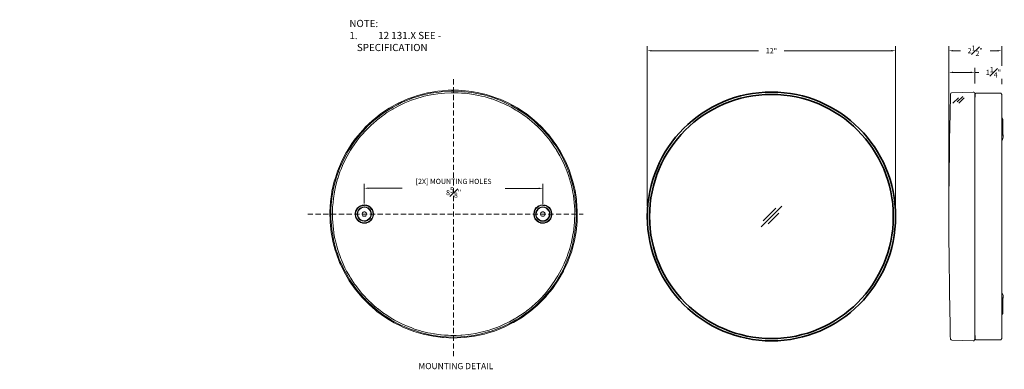
# Model space of a CAD drawing. Units: inches. Extents: x -9.3 to 38.3, y 14.6 to 31.5.
import ezdxf

# ---------------------------------------------------------------- set-up
doc = ezdxf.new("R2010")
doc.units = ezdxf.units.IN
doc.header["$MEASUREMENT"] = 0
doc.linetypes.add('HIDDEN', pattern=[0.375, 0.25, -0.125])
doc.layers.get('DEFPOINTS').update_dxf_attribs({"linetype": 'CONTINUOUS'})
doc.layers.add('DIM', color=7, linetype='CONTINUOUS', lineweight=20)
doc.layers.add('Part', color=7, linetype='CONTINUOUS', lineweight=35)
doc.layers.add('PDF_Solid Fills', color=7, linetype='CONTINUOUS')
doc.styles.add('ARCHITEK', font='ROMANS')
doc.styles.get("Standard").update_dxf_attribs({"font": 'simplex.shx', "height": 0.25})
doc.dimstyles.get("Standard").update_dxf_attribs({"dimscale": 4, "dimtxt": 0.25, "dimasz": 0.05, "dimexe": 0.055, "dimexo": 0.125, "dimgap": 0.09, "dimtad": 0, "dimtih": 1, "dimtoh": 1, "dimdec": 3, "dimzin": 0, "dimdsep": 46, "dimlunit": 5, "dimtxsty": 'STANDARD', "dimcen": 0, "dimclrd": 256, "dimclre": 256, "dimclrt": 256, "dimadec": 0, "dimazin": 0, "dimtfac": 1, "dimtdec": 3, "dimtofl": 0, "dimtmove": 0, "dimatfit": 3, "dimfxl": 1, "dimtfill": 1, "dimfrac": 1, "dimtolj": 1, "dimtzin": 0, "dimlwd": -1, "dimlwe": -1, "dimarcsym": 0})

# ---------------------------------------------------------------- blocks, each defined once
blk = doc.blocks.new('*D2')
at = {"layer": 'DEFPOINTS', "color": 0, "transparency": 16777216}
for p in [(33.027, 29.978), (21.021, 21.98), (33.027, 21.98)]:
    blk.add_point(p, dxfattribs=at)
at = {"layer": 'DIM', "transparency": 16777216}
for p, q in [((21.021, 22.48), (21.021, 30.198)), ((33.027, 22.48), (33.027, 30.198)), ((21.221, 29.978), (26.402, 29.978)), ((32.827, 29.978), (27.646, 29.978))]:
    blk.add_line(p, q, dxfattribs=at)
for points in [[(21.221, 30.011), (21.221, 29.945), (21.021, 29.978)], [(32.827, 30.011), (32.827, 29.945), (33.027, 29.978)]]:
    blk.add_solid(points, dxfattribs=at)
at = {"layer": 'DIM', "transparency": 16777216, "insert": (27.024, 29.978), "char_height": 0.25, "attachment_point": 5, "bg_fill": 3, "box_fill_scale": 1.25, "bg_fill_color": 9, "bg_fill_true_color": 13158600, "bg_fill_transparency": 0}
blk.add_mtext('\\A1;12"', dxfattribs=at)
blk = doc.blocks.new('*D3')
at = {"layer": 'DEFPOINTS', "color": 0, "transparency": 16777216}
for p in [(38.155, 29.978), (38.155, 27.859), (35.596, 22.086)]:
    blk.add_point(p, dxfattribs=at)
at = {"layer": 'DIM', "transparency": 16777216}
for p, q in [((35.596, 22.586), (35.596, 30.198)), ((38.155, 28.359), (38.155, 30.198)), ((35.796, 29.978), (36.158, 29.978)), ((37.955, 29.978), (37.593, 29.978))]:
    blk.add_line(p, q, dxfattribs=at)
for points in [[(35.796, 30.011), (35.796, 29.945), (35.596, 29.978)], [(37.955, 30.011), (37.955, 29.945), (38.155, 29.978)]]:
    blk.add_solid(points, dxfattribs=at)
at = {"layer": 'DIM', "transparency": 16777216, "insert": (36.875, 29.978), "char_height": 0.25, "attachment_point": 5, "bg_fill": 3, "box_fill_scale": 1.25, "bg_fill_color": 9, "bg_fill_true_color": 13158600, "bg_fill_transparency": 0}
blk.add_mtext('\\A1;2{\\H1x;\\S1#2;}"', dxfattribs=at)
blk = doc.blocks.new('*D4')
at = {"layer": 'DEFPOINTS', "color": 0, "transparency": 16777216}
for p in [(36.855, 28.935), (36.855, 27.904), (35.597, 22.192)]:
    blk.add_point(p, dxfattribs=at)
at = {"layer": 'DIM', "transparency": 16777216}
for p, q in [((35.597, 22.692), (35.597, 29.155)), ((36.855, 28.404), (36.855, 29.155)), ((35.797, 28.935), (36.655, 28.935)), ((36.855, 28.935), (37.055, 28.935))]:
    blk.add_line(p, q, dxfattribs=at)
for points in [[(35.797, 28.968), (35.797, 28.902), (35.597, 28.935)], [(36.655, 28.968), (36.655, 28.902), (36.855, 28.935)]]:
    blk.add_solid(points, dxfattribs=at)
at = {"layer": 'DIM', "transparency": 16777216, "insert": (37.754, 28.935), "char_height": 0.25, "attachment_point": 5, "bg_fill": 3, "box_fill_scale": 1.25, "bg_fill_color": 9, "bg_fill_true_color": 13158600, "bg_fill_transparency": 0}
blk.add_mtext('\\A1;1{\\H1x;\\S1#4;}"', dxfattribs=at)
blk = doc.blocks.new('*D5')
at = {"layer": 'DEFPOINTS', "color": 0, "transparency": 16777216}
for p in [(15.978, 23.333), (7.342, 22.099), (15.976, 22.09)]:
    blk.add_point(p, dxfattribs=at)
at = {"layer": 'DIM', "transparency": 16777216}
for p, q in [((7.342, 22.599), (7.343, 23.562)), ((7.543, 23.342), (9.169, 23.34)), ((15.778, 23.334), (14.151, 23.335)), ((15.977, 22.59), (15.978, 23.553))]:
    blk.add_line(p, q, dxfattribs=at)
for points in [[(7.543, 23.375), (7.543, 23.309), (7.343, 23.342)], [(15.778, 23.367), (15.778, 23.3), (15.978, 23.333)]]:
    blk.add_solid(points, dxfattribs=at)
at = {"layer": 'DIM', "transparency": 16777216, "insert": (11.66, 23.338), "char_height": 0.25, "attachment_point": 5, "bg_fill": 3, "box_fill_scale": 1.25, "bg_fill_color": 9, "bg_fill_true_color": 13158600, "bg_fill_transparency": 0}
blk.add_mtext('\\A1;[2X] MOUNTING HOLES^J8{\\H1x;\\S5#8;}"', dxfattribs=at)

msp = doc.modelspace()

# ---------------------------------------------------------------- linework, layer by layer
at = {"layer": 'DIM'}
for p, q in [((35.6554, 26.9269), (35.6731, 27.8702)), ((35.6731, 27.8702), (35.6786, 27.8994)), ((35.6786, 27.8994), (35.6953, 27.9231)), ((35.6953, 27.9231), (35.7204, 27.9398)), ((35.7204, 27.9398), (35.7482, 27.9468)), ((35.7482, 27.9468), (36.774, 27.983)), ((35.7938, 27.4415), (36.0589, 27.7066)), ((36.0029, 27.51), (36.2681, 27.7752)), ((36.075, 27.4415), (36.3402, 27.7066)), ((36.774, 27.983), (36.781, 27.983)), ((36.781, 27.983), (36.8102, 27.9746)), ((36.8102, 27.9746), (36.8339, 27.9579)), ((36.8339, 27.9579), (36.8492, 27.9328)), ((36.8492, 27.9328), (36.8547, 27.9036)), ((36.8547, 27.9036), (36.8547, 27.6879)), ((36.8547, 27.6879), (36.8561, 27.6976)), ((36.8547, 16.2718), (36.8547, 27.6879)), ((36.8561, 27.6976), (36.8645, 27.7296)), ((36.8645, 27.7296), (36.8756, 27.7455)), ((36.8756, 27.8939), (36.8854, 27.9161)), ((36.8756, 27.7455), (36.8756, 27.8939)), ((36.8854, 27.9161), (36.9049, 27.9315)), ((36.9049, 27.9315), (36.9285, 27.937)), ((36.9285, 27.937), (38.081, 27.937)), ((38.081, 27.937), (38.1088, 27.9301)), ((38.1088, 27.9301), (38.1325, 27.912)), ((38.1325, 27.912), (38.1492, 27.8869)), ((38.1492, 27.8869), (38.1548, 27.8591)), ((38.1548, 27.8591), (38.1548, 16.095)), ((35.6331, 25.6798), (35.6554, 26.9269)), ((38.1548, 26.7539), (38.1603, 26.7331)), ((38.1603, 26.7331), (38.2076, 26.6565)), ((38.2076, 26.6565), (38.2132, 26.6356)), ((38.2132, 26.6356), (38.2132, 25.9828)), ((38.1603, 25.8854), (38.1548, 25.8659)), ((38.2076, 25.9634), (38.1603, 25.8854)), ((38.2146, 25.7462), (38.1896, 25.6961)), ((38.2132, 25.9828), (38.2076, 25.9634)), ((38.2086, 25.9668), (38.2104, 25.9578)), ((38.2104, 25.9578), (38.2271, 25.9049)), ((38.2285, 25.8005), (38.2146, 25.7462)), ((38.2271, 25.9049), (38.2327, 25.8492)), ((38.2327, 25.8492), (38.2285, 25.8005)), ((35.6233, 24.8905), (35.6331, 25.6798)), ((38.1896, 25.6961), (38.1548, 25.6516)), ((35.6155, 24.2681), (35.6233, 24.8905)), ((35.6096, 23.7634), (35.6155, 24.2681)), ((35.6041, 23.0898), (35.6096, 23.7634)), ((35.6005, 22.6408), (35.6041, 23.0898)), ((26.5261, 21.48), (27.5217, 22.4797)), ((26.623, 21.7681), (27.2344, 22.3811)), ((35.5968, 22.1917), (35.6005, 22.6408)), ((26.8631, 21.6305), (27.3747, 22.14)), ((35.5951, 21.9798), (35.5968, 22.1917)), ((35.5969, 21.7464), (35.5951, 21.9798)), ((35.5994, 21.4149), (35.5969, 21.7464)), ((35.6011, 21.1939), (35.5994, 21.4149)), ((35.6036, 20.8623), (35.6011, 21.1939)), ((35.6053, 20.6413), (35.6036, 20.8623)), ((35.6079, 20.3098), (35.6053, 20.6413)), ((35.6104, 19.9769), (35.6079, 20.3098)), ((35.618, 19.4292), (35.6104, 19.9769)), ((35.6241, 18.9899), (35.618, 19.4292)), ((35.6287, 18.6618), (35.6241, 18.9899)), ((35.6302, 18.5519), (35.6287, 18.6618)), ((35.6348, 18.2211), (35.6302, 18.5519)), ((35.6363, 18.1113), (35.6348, 18.2211)), ((35.6383, 17.974), (35.6363, 18.1113)), ((38.184, 18.2691), (38.1548, 18.3067)), ((38.1548, 18.0937), (38.1603, 18.0728)), ((38.2104, 18.2204), (38.184, 18.2691)), ((38.2271, 18.1661), (38.2104, 18.2204)), ((38.2257, 18.0478), (38.2327, 18.1035)), ((38.2327, 18.1035), (38.2271, 18.1661)), ((35.6398, 17.892), (35.6383, 17.974)), ((35.6458, 17.564), (35.6398, 17.892)), ((38.1603, 18.0728), (38.2076, 17.9963)), ((38.2076, 17.9963), (38.2132, 17.9754)), ((38.2087, 17.9924), (38.2257, 18.0478)), ((38.2132, 17.9754), (38.2132, 17.3226)), ((35.6498, 17.3467), (35.6458, 17.564)), ((35.6579, 16.9093), (35.6498, 17.3467)), ((38.1603, 17.2252), (38.1548, 17.2057)), ((38.2076, 17.3017), (38.1603, 17.2252)), ((38.2132, 17.3226), (38.2076, 17.3017)), ((35.66, 16.7987), (35.6579, 16.9093)), ((35.666, 16.4707), (35.66, 16.7987)), ((35.6714, 16.178), (35.666, 16.4707)), ((36.8603, 16.2383), (36.8547, 16.2718)), ((36.8547, 16.2718), (36.8547, 16.0463)), ((36.8756, 16.2128), (36.8603, 16.2383)), ((36.8756, 16.0741), (36.8756, 16.2128)), ((35.6731, 16.0894), (35.6714, 16.178)), ((35.6786, 16.0602), (35.6731, 16.0894)), ((35.6953, 16.0351), (35.6786, 16.0602)), ((35.719, 16.0184), (35.6953, 16.0351)), ((35.7482, 16.0115), (35.719, 16.0184)), ((36.774, 15.9767), (35.7482, 16.0115)), ((36.8033, 15.9808), (36.774, 15.9767)), ((36.8283, 15.9948), (36.8033, 15.9808)), ((36.8464, 16.0184), (36.8283, 15.9948)), ((36.8547, 16.0463), (36.8464, 16.0184)), ((36.8798, 16.0504), (36.8756, 16.0741)), ((36.8965, 16.0323), (36.8798, 16.0504)), ((36.9174, 16.0226), (36.8965, 16.0323)), ((36.9285, 16.0212), (36.9174, 16.0226)), ((38.0754, 16.0212), (36.9285, 16.0212)), ((38.1047, 16.0268), (38.0754, 16.0212)), ((38.1297, 16.0421), (38.1047, 16.0268)), ((38.1464, 16.0658), (38.1297, 16.0421)), ((38.1548, 16.095), (38.1464, 16.0658))]:
    msp.add_line(p, q, dxfattribs=at)
for points in [[(11.1272, 28.0473), (10.8922, 28.0273), (10.4247, 27.9473), (10.3997, 27.9423), (9.9147, 27.8148), (9.7447, 27.7573), (9.4422, 27.6498), (9.0872, 27.4898), (8.9847, 27.4448), (8.5447, 27.2023), (8.4672, 27.1498), (8.1297, 26.9248), (7.8922, 26.7348)], [(8.3422, 27.0148), (8.7022, 27.2423), (8.9497, 27.3698), (9.1447, 27.4723), (9.5897, 27.6598), (9.6022, 27.6648), (10.0772, 27.8173), (10.2647, 27.8598), (10.5597, 27.9273), (10.9572, 27.9848), (11.0522, 27.9998), (11.5497, 28.0298), (11.6572, 28.0273)], [(8.3522, 26.9273), (8.4397, 26.9898), (8.7247, 27.1648), (8.7422, 27.1748), (8.8072, 27.2098), (9.0172, 27.3223), (9.1797, 27.3998), (9.3097, 27.4623), (9.6172, 27.5848), (9.6297, 27.5898), (9.9247, 27.6898), (10.0972, 27.7373), (10.2422, 27.7798), (10.5647, 27.8498), (10.5747, 27.8523), (10.6847, 27.8698), (10.8897, 27.9023), (11.0622, 27.9198), (11.2197, 27.9348), (11.2272, 27.9373), (11.5472, 27.9523), (11.7872, 27.9498), (11.8797, 27.9473), (12.0347, 27.9373)], [(15.1447, 26.9523), (14.7422, 27.2198), (14.5422, 27.3273), (14.3022, 27.4598), (13.9047, 27.6348), (13.8447, 27.6623), (13.3722, 27.8248), (13.2322, 27.8598), (12.8847, 27.9473), (12.5397, 28.0048), (12.3922, 28.0298), (11.8922, 28.0723), (11.8347, 28.0698), (11.3922, 28.0698), (11.1272, 28.0473)], [(11.5497, 28.0298), (11.6572, 28.0298), (12.0472, 28.0173)], [(11.6572, 28.0273), (12.0472, 28.0173), (12.3597, 27.9848), (12.5397, 27.9648), (13.0297, 27.8698), (13.0522, 27.8648), (13.5072, 27.7348), (13.7222, 27.6548), (13.9722, 27.5598), (14.3672, 27.3748), (14.4222, 27.3473), (14.8522, 27.0973), (14.9722, 27.0148), (15.2597, 26.8123)], [(12.0347, 27.9373), (12.0397, 27.9373), (12.2122, 27.9248), (12.5297, 27.8873), (12.5422, 27.8848), (12.7897, 27.8398), (12.8697, 27.8248), (13.0097, 27.7923), (13.1922, 27.7473), (13.4822, 27.6598), (13.5122, 27.6498), (13.7097, 27.5798), (13.8272, 27.5348), (13.9422, 27.4873), (14.1347, 27.4023), (14.4347, 27.2523), (14.6747, 27.1148), (14.7247, 27.0848), (14.8097, 27.0298), (15.0072, 26.8998)], [(7.8922, 26.7348), (7.7372, 26.6123), (7.3722, 26.2673), (7.3672, 26.2598), (7.0397, 25.8948), (6.9072, 25.7198), (6.7372, 25.4948), (6.5097, 25.1348), (6.4697, 25.0723), (6.2397, 24.6273), (6.1872, 24.5048), (6.0447, 24.1648), (5.9422, 23.8398), (5.8922, 23.6873), (5.7797, 23.1998), (5.7722, 23.1523), (5.7072, 22.7048), (5.6922, 22.4473)], [(5.7272, 22.2698), (5.7272, 22.3573), (5.7697, 22.8548), (5.7897, 22.9698), (5.8547, 23.3448), (5.9347, 23.6573), (5.9797, 23.8248), (6.1447, 24.2948), (6.1572, 24.3248), (6.3472, 24.7473), (6.4647, 24.9573), (6.5872, 25.1823), (6.8372, 25.5548), (6.8647, 25.5973), (7.1747, 25.9848), (7.2797, 26.0973), (7.5147, 26.3473), (7.7847, 26.5873), (7.8847, 26.6773), (8.2822, 26.9773), (8.3422, 27.0148)], [(6.2897, 24.4398), (6.4172, 24.7123), (6.4322, 24.7423), (6.5922, 25.0373), (6.6572, 25.1398), (6.6797, 25.1773), (6.7722, 25.3248), (6.9647, 25.5998), (7.0847, 25.7523), (7.1747, 25.8648), (7.2347, 25.9323), (7.3997, 26.1173), (7.6397, 26.3573), (7.8197, 26.5173), (7.8947, 26.5823), (7.9372, 26.6173), (7.9997, 26.6673), (8.0047, 26.6698), (8.1597, 26.7923), (8.3297, 26.9123), (8.3522, 26.9273)], [(15.0072, 26.8998), (15.2097, 26.7498), (15.2572, 26.7148), (15.2797, 26.6998), (15.4947, 26.5173), (15.5372, 26.4823), (15.5872, 26.4348), (15.7097, 26.3223), (15.7872, 26.2498), (15.9372, 26.0923), (16.0172, 26.0048)], [(16.7172, 18.9023), (16.9647, 19.3373), (16.9772, 19.3623), (17.1772, 19.7898), (17.2597, 20.0123), (17.3522, 20.2598), (17.4697, 20.6898), (17.4847, 20.7448), (17.5772, 21.2373), (17.5922, 21.3873), (17.6272, 21.7348), (17.6347, 22.0948), (17.6372, 22.2348), (17.6047, 22.7348), (17.5947, 22.8023), (17.5297, 23.2298), (17.4672, 23.4973), (17.4147, 23.7173), (17.2647, 24.1773), (17.2597, 24.1948), (17.0622, 24.6548), (16.9747, 24.8223), (16.8297, 25.0998), (16.6147, 25.4348), (16.5597, 25.5198), (16.2572, 25.9198), (16.1872, 25.9973), (15.9197, 26.2898), (15.6922, 26.5048), (15.5547, 26.6323), (15.1597, 26.9423), (15.1447, 26.9523)], [(15.2597, 26.8123), (15.5297, 26.5873), (15.6422, 26.4948), (15.9972, 26.1473), (16.0372, 26.0998), (16.3197, 25.7698), (16.4772, 25.5523), (16.6122, 25.3673), (16.8547, 24.9598), (16.8672, 24.9398), (17.0872, 24.4948), (17.1547, 24.3223), (17.2697, 24.0323), (17.3797, 23.6573), (17.4122, 23.5548), (17.5147, 23.0698), (17.5247, 22.9698), (17.5747, 22.5748)], [(16.0172, 26.0048), (16.2322, 25.7523), (16.2397, 25.7448), (16.2572, 25.7198), (16.4422, 25.4723), (16.5447, 25.3223), (16.6297, 25.1898), (16.6397, 25.1773), (16.7997, 24.9023), (16.8272, 24.8473), (16.9672, 24.5723), (16.9697, 24.5648)], [(5.8147, 22.5048), (5.8472, 22.8373), (5.8472, 22.8448), (5.8972, 23.1648), (5.9322, 23.3273), (5.9697, 23.4898), (6.0547, 23.8023), (6.0572, 23.8123), (6.1647, 24.1298), (6.2197, 24.2648), (6.2897, 24.4398)], [(16.9697, 24.5648), (17.0147, 24.4623), (17.0722, 24.3273), (17.0997, 24.2623), (17.1947, 24.0048), (17.2122, 23.9523), (17.3097, 23.6348), (17.3347, 23.5348), (17.3872, 23.3148), (17.4347, 23.0548), (17.4472, 22.9873), (17.4897, 22.6573), (17.4997, 22.4823)], [(5.6922, 22.4473), (5.6772, 22.2048), (5.6872, 21.7398), (5.6897, 21.7023), (5.7422, 21.2048), (5.7747, 21.0373), (5.8372, 20.7123), (5.9397, 20.3473), (5.9747, 20.2298), (6.1497, 19.7623), (6.1872, 19.6848), (6.3647, 19.3098), (6.5122, 19.0548), (6.6147, 18.8748)], [(6.1722, 20.0448), (6.1047, 20.2273), (6.0472, 20.4173), (6.0447, 20.4273), (6.0097, 20.5423), (5.9322, 20.8598), (5.9247, 20.8923), (5.8772, 21.1573), (5.8697, 21.1848), (5.8472, 21.3748), (5.8297, 21.5123), (5.8147, 21.7048), (5.8047, 21.8423), (5.8047, 21.8873), (5.7997, 22.1748), (5.8072, 22.3548), (5.8122, 22.4823), (5.8147, 22.5048)], [(7.4672, 22.5173), (7.4222, 22.5298), (7.3547, 22.5348), (7.3322, 22.5373), (7.2422, 22.5248), (7.1547, 22.4948), (7.1347, 22.4823), (7.1322, 22.4798), (7.0797, 22.4498), (7.0397, 22.4123), (7.0147, 22.3898), (6.9647, 22.3248), (6.9597, 22.3173), (6.9222, 22.2348), (6.9197, 22.2173), (6.9022, 22.1448), (6.9022, 22.0523), (6.9147, 21.9898), (6.9197, 21.9673)], [(6.9197, 21.9673), (6.9522, 21.8873), (6.9547, 21.8823), (6.9647, 21.8673), (7.0147, 21.7973), (7.0247, 21.7898), (7.0822, 21.7348), (7.1147, 21.7173), (7.1347, 21.7048), (7.1622, 21.6898), (7.2197, 21.6723), (7.2497, 21.6623), (7.3322, 21.6523), (7.3397, 21.6523), (7.4297, 21.6598), (7.4472, 21.6648), (7.5172, 21.6873), (7.5497, 21.7048), (7.5547, 21.7073), (7.5972, 21.7323), (7.6472, 21.7748), (7.6697, 21.7948), (7.7222, 21.8673), (7.7622, 21.9473), (7.7822, 22.0373), (7.7822, 22.0848), (7.7847, 22.1298), (7.7722, 22.1973), (7.7672, 22.2223), (7.7322, 22.3073), (7.7147, 22.3373), (7.6622, 22.3998), (7.6597, 22.4048), (7.5897, 22.4623), (7.5722, 22.4698), (7.5497, 22.4823), (7.5097, 22.5048), (7.4672, 22.5173)], [(6.9222, 22.0948), (6.9222, 22.1048), (6.9372, 22.2023), (6.9372, 22.2123), (6.9797, 22.3048), (6.9822, 22.3148), (7.0447, 22.3923), (7.0522, 22.3998), (7.1322, 22.4598), (7.1397, 22.4648), (7.2347, 22.4998), (7.2447, 22.5048), (7.3422, 22.5148), (7.3522, 22.5173), (7.4522, 22.4998), (7.4622, 22.4998), (7.5547, 22.4598), (7.5622, 22.4548), (7.6397, 22.3923), (7.6497, 22.3848), (7.7072, 22.3048), (7.7147, 22.2973), (7.7497, 22.2023), (7.7522, 22.1948), (7.7647, 22.0948), (7.7647, 22.0848), (7.7497, 21.9848), (7.7472, 21.9748), (7.7072, 21.8848)], [(7.0122, 22.1923), (7.0447, 22.2673), (7.0472, 22.2748), (7.0997, 22.3373), (7.1047, 22.3448), (7.1722, 22.3923), (7.1772, 22.3973), (7.2547, 22.4273), (7.2622, 22.4298), (7.3422, 22.4398), (7.3522, 22.4398), (7.4322, 22.4273), (7.4397, 22.4248), (7.5147, 22.3923), (7.5222, 22.3898), (7.5872, 22.3373), (7.5922, 22.3323), (7.6422, 22.2673), (7.6472, 22.2598), (7.6772, 22.1823), (7.6797, 22.1748), (7.6872, 22.0948), (7.6897, 22.0873), (7.6747, 22.0048), (7.6747, 21.9973), (7.6422, 21.9223), (7.6372, 21.9148), (7.5872, 21.8498), (7.5822, 21.8448), (7.5147, 21.7948)], [(15.5322, 22.1448), (15.5472, 22.2048), (15.5522, 22.2348), (15.5897, 22.3173), (15.6422, 22.3898), (15.6572, 22.4048), (15.7072, 22.4498), (15.7097, 22.4498), (15.7497, 22.4748), (15.7647, 22.4823), (15.7822, 22.4948), (15.8547, 22.5198), (15.8722, 22.5248), (15.9622, 22.5373), (15.9697, 22.5373), (16.0522, 22.5298), (16.0822, 22.5198), (16.1397, 22.5048), (16.1797, 22.4823), (16.2197, 22.4623), (16.2822, 22.4098), (16.2872, 22.4048), (16.3422, 22.3373), (16.3547, 22.3173), (16.3597, 22.3073), (16.3972, 22.2223), (16.3972, 22.2123), (16.4147, 22.1273), (16.4122, 22.0973), (16.4122, 22.0373), (16.3972, 21.9823), (16.3897, 21.9473), (16.3622, 21.8873), (16.3572, 21.8748), (16.3522, 21.8673), (16.2972, 21.7948), (16.2872, 21.7848), (16.2272, 21.7323), (16.1947, 21.7148), (16.1797, 21.7048), (16.1447, 21.6873), (16.0897, 21.6698), (16.0597, 21.6598), (15.9697, 21.6523), (15.8797, 21.6623)], [(17.5747, 22.5748), (17.5872, 22.2698), (17.5947, 22.0773), (17.5722, 21.5823), (17.5697, 21.5673), (17.5072, 21.0898), (17.4622, 20.8723), (17.4047, 20.6023), (17.2797, 20.1948), (17.2597, 20.1273), (17.0747, 19.6648), (17.0122, 19.5423), (16.8522, 19.2198), (16.6747, 18.9273)], [(17.4997, 22.4823), (17.5122, 22.3248), (17.5147, 22.0798), (17.5147, 21.9923), (17.5097, 21.8873), (17.5022, 21.7048), (17.4997, 21.6573), (17.4922, 21.5898), (17.4647, 21.3248), (17.4372, 21.1573), (17.4297, 21.1023), (17.4122, 20.9923), (17.3397, 20.6648), (17.3272, 20.6223), (17.2722, 20.4273), (17.2472, 20.3423), (17.1822, 20.1548), (17.1447, 20.0448), (17.1372, 20.0223), (17.0772, 19.8798), (17.0097, 19.7123), (17.0022, 19.6973)], [(6.3322, 19.4698), (6.2997, 19.5423), (6.1322, 19.9223), (6.0397, 20.1948), (5.9697, 20.3923), (5.8497, 20.8723), (5.8472, 20.8748), (5.7672, 21.3648), (5.7497, 21.5673), (5.7247, 21.8623), (5.7272, 22.2698)], [(7.7072, 21.8848), (7.7047, 21.8748), (7.6397, 21.7973), (7.6347, 21.7898), (7.5547, 21.7298), (7.5447, 21.7248), (7.4522, 21.6873), (7.4422, 21.6848), (7.3422, 21.6723), (7.3322, 21.6723), (7.2347, 21.6873), (7.2247, 21.6898), (7.1322, 21.7298), (7.1247, 21.7348), (7.0447, 21.7973), (7.0372, 21.8023), (6.9797, 21.8848), (6.9722, 21.8923), (6.9372, 21.9848), (6.9322, 21.9948), (6.9222, 22.0948)], [(7.5147, 21.7948), (7.5097, 21.7898), (7.4322, 21.7623), (7.4247, 21.7573), (7.3422, 21.7498), (7.3347, 21.7498), (7.2547, 21.7623), (7.2447, 21.7623), (7.1697, 21.7948), (7.1622, 21.7998), (7.0997, 21.8498), (7.0922, 21.8548), (7.0447, 21.9223), (7.0397, 21.9298), (7.0097, 22.0048), (7.0072, 22.0123), (6.9997, 22.0948), (6.9972, 22.1023), (7.0097, 22.1823), (7.0122, 22.1923)], [(15.8797, 21.6623), (15.8622, 21.6673), (15.7922, 21.6898), (15.7647, 21.7048), (15.7547, 21.7123), (15.7122, 21.7348), (15.7097, 21.7373), (15.6622, 21.7798), (15.6447, 21.7973), (15.5922, 21.8673), (15.5897, 21.8698), (15.5847, 21.8823), (15.5822, 21.8873), (15.5472, 21.9673), (15.5472, 21.9773), (15.5322, 22.0523), (15.5322, 22.1448)], [(6.6772, 19.0123), (6.6397, 19.0748), (6.5172, 19.2848), (6.4897, 19.3373), (6.4047, 19.5048), (6.3472, 19.6198), (6.2372, 19.8798), (6.2172, 19.9223), (6.2072, 19.9523), (6.1722, 20.0448)], [(17.0022, 19.6973), (16.9672, 19.6223), (16.8622, 19.4048), (16.7822, 19.2598), (16.6997, 19.1148), (16.6372, 19.0123), (16.5272, 18.8398), (16.5247, 18.8348), (16.3322, 18.5648), (16.2372, 18.4448), (16.1272, 18.3073), (15.9172, 18.0723), (15.7097, 17.8648), (15.6697, 17.8273), (15.6322, 17.7923)], [(9.1147, 16.7298), (8.6747, 16.9598), (8.6397, 16.9848), (8.2572, 17.2273), (8.0597, 17.3798), (7.8622, 17.5298), (7.5247, 17.8348), (7.4922, 17.8648), (7.1547, 18.2273), (7.0522, 18.3573), (6.8447, 18.6173), (6.6422, 18.9273), (6.5722, 19.0323), (6.3322, 19.4698)], [(6.6147, 18.8748), (6.9022, 18.4648), (7.2222, 18.0798), (7.3697, 17.9323), (7.5747, 17.7223), (7.8897, 17.4523), (7.9547, 17.3973), (8.3597, 17.1023), (8.4672, 17.0398), (8.7897, 16.8448), (9.0872, 16.6973), (9.2397, 16.6223), (9.7047, 16.4398), (9.7422, 16.4298), (10.1847, 16.2973), (10.4272, 16.2473), (10.6747, 16.1948)], [(8.5722, 17.1148), (8.3522, 17.2598), (8.3022, 17.2923), (8.2922, 17.2998), (8.0247, 17.4998), (8.0047, 17.5148), (7.9997, 17.5198), (7.9122, 17.5923), (7.8197, 17.6698), (7.7672, 17.7148), (7.6847, 17.7923), (7.5497, 17.9198), (7.5222, 17.9448), (7.2922, 18.1898), (7.2147, 18.2798), (7.0747, 18.4473), (6.9097, 18.6648), (6.8697, 18.7173), (6.6847, 18.9973), (6.6772, 19.0123)], [(12.6697, 16.1998), (13.1597, 16.3048), (13.2347, 16.3273), (13.6397, 16.4498), (13.9047, 16.5548), (14.1047, 16.6373), (14.5447, 16.8573), (14.5522, 16.8598), (14.9822, 17.1198), (15.1422, 17.2373), (15.3847, 17.4173), (15.6922, 17.6823), (15.7647, 17.7448), (16.1147, 18.1048), (16.1872, 18.1923), (16.4322, 18.4898), (16.6147, 18.7548), (16.7172, 18.9023)], [(16.6747, 18.9273), (16.5947, 18.7948), (16.2997, 18.3948), (16.2672, 18.3548), (15.9747, 18.0198), (15.7897, 17.8373), (15.6172, 17.6723), (15.2597, 17.3773), (15.2347, 17.3573), (14.8247, 17.0723), (14.6747, 16.9873), (14.3947, 16.8248), (14.0497, 16.6648), (13.9447, 16.6148), (13.4772, 16.4423), (13.3897, 16.4198), (12.9972, 16.3098), (12.7072, 16.2573)], [(15.6322, 17.7923), (15.5647, 17.7323), (15.4947, 17.6723), (15.4247, 17.6073), (15.2572, 17.4748), (15.1872, 17.4198), (15.1622, 17.3998), (14.8897, 17.2098), (14.6747, 17.0748), (14.6072, 17.0323), (14.3572, 16.8973), (14.3147, 16.8723), (14.0122, 16.7298), (13.9122, 16.6898), (13.7097, 16.6073), (13.7022, 16.6048), (13.4522, 16.5198), (13.3822, 16.4948), (13.0597, 16.4073), (12.9797, 16.3898), (12.7897, 16.3473), (12.7297, 16.3348), (12.4972, 16.2998), (12.3972, 16.2823), (12.0622, 16.2498), (12.0347, 16.2498), (12.0097, 16.2473), (11.7872, 16.2398), (11.7247, 16.2373), (11.5197, 16.2398), (11.3922, 16.2423), (11.2272, 16.2548), (11.0647, 16.2673), (11.0297, 16.2698)], [(11.0297, 16.2698), (10.7372, 16.3098), (10.6847, 16.3198), (10.5447, 16.3448), (10.4122, 16.3698), (10.0922, 16.4498), (10.0672, 16.4573), (9.7722, 16.5473), (9.6022, 16.6123), (9.4622, 16.6623), (9.1572, 16.7973), (9.1497, 16.7998), (8.8597, 16.9473), (8.8072, 16.9773), (8.7172, 17.0298), (8.5722, 17.1148)], [(12.7072, 16.2573), (12.5097, 16.2198), (12.0147, 16.1673), (12.0097, 16.1673), (11.5172, 16.1598), (11.3072, 16.1723), (11.0222, 16.1923), (10.6072, 16.2548), (10.5297, 16.2648), (10.0472, 16.3798), (9.9247, 16.4198), (9.5747, 16.5348), (9.2672, 16.6648), (9.1147, 16.7298)], [(10.6747, 16.1948), (11.1272, 16.1373), (11.1722, 16.1323), (11.6747, 16.1123), (11.8347, 16.1198), (12.1747, 16.1348), (12.5397, 16.1823), (12.6697, 16.1998)]]:
    msp.add_lwpolyline(points, dxfattribs=at)
for points in [[(7.3497, 22.4198), (7.4347, 22.4048), (7.5122, 22.3723), (7.5772, 22.3173), (7.6272, 22.2498), (7.6597, 22.1698), (7.6672, 22.0873), (7.6547, 22.0023), (7.6197, 21.9248), (7.5672, 21.8598), (7.4997, 21.8098), (7.4197, 21.7773), (7.3347, 21.7698), (7.2522, 21.7823), (7.1747, 21.8173), (7.1072, 21.8698), (7.0572, 21.9373), (7.0272, 22.0173), (7.0172, 22.1023), (7.0322, 22.1848), (7.0647, 22.2623), (7.1197, 22.3298), (7.1872, 22.3798), (7.2672, 22.4098)], [(16.3797, 21.9848), (16.3797, 21.9873), (16.3947, 22.0948), (16.3947, 22.0973), (16.3797, 22.2023), (16.3797, 22.2073), (16.3372, 22.3048), (16.3372, 22.3073), (16.2697, 22.3923), (16.2697, 22.3948), (16.1822, 22.4598), (16.1797, 22.4623), (16.0822, 22.5023), (16.0797, 22.5023), (15.9722, 22.5148), (15.9697, 22.5173), (15.8622, 22.5023), (15.8597, 22.5023), (15.7622, 22.4598), (15.7597, 22.4573), (15.6747, 22.3923), (15.6722, 22.3898), (15.6072, 22.3048), (15.6047, 22.3023), (15.5647, 22.2023), (15.5647, 22.1998), (15.5497, 22.0948), (15.5497, 22.0923), (15.5647, 21.9848), (15.5647, 21.9823), (15.6072, 21.8823), (15.6072, 21.8798), (15.6747, 21.7948), (15.6772, 21.7948), (15.7622, 21.7298), (15.7647, 21.7273), (15.8622, 21.6873), (15.8647, 21.6848), (15.9722, 21.6723), (15.9747, 21.6723), (16.0822, 21.6873), (16.0847, 21.6873), (16.1822, 21.7298), (16.1847, 21.7298), (16.2697, 21.7973), (16.2722, 21.7973), (16.3372, 21.8823), (16.3397, 21.8848)], [(16.3072, 22.1823), (16.3172, 22.0948), (16.3172, 22.0923), (16.3047, 22.0048), (16.3047, 22.0023), (16.2722, 21.9223), (16.2697, 21.9198), (16.2172, 21.8498), (16.2147, 21.8473), (16.1447, 21.7948), (16.1422, 21.7948), (16.0622, 21.7598), (16.0597, 21.7598), (15.9722, 21.7498), (15.9697, 21.7498), (15.8822, 21.7598), (15.8797, 21.7598), (15.7997, 21.7948), (15.7972, 21.7973), (15.7272, 21.8498), (15.7272, 21.8523), (15.6722, 21.9223), (15.6397, 22.0048), (15.6372, 22.0073), (15.6272, 22.0948), (15.6272, 22.0973), (15.6397, 22.1848), (15.6722, 22.2673), (15.6747, 22.2698), (15.7272, 22.3373), (15.7297, 22.3398), (15.7997, 22.3923), (15.8022, 22.3948), (15.8822, 22.4273), (15.8847, 22.4273), (15.9722, 22.4398), (15.9747, 22.4398), (16.0622, 22.4273), (16.0647, 22.4273), (16.1447, 22.3923), (16.1472, 22.3923), (16.2172, 22.3373), (16.2722, 22.2673), (16.2722, 22.2648), (16.2747, 22.2598), (16.3047, 22.1823)], [(16.2572, 22.2498), (16.2872, 22.1773), (16.2972, 22.0923), (16.2847, 22.0073), (16.2522, 21.9298), (16.1997, 21.8623), (16.1322, 21.8123), (16.0547, 21.7798), (15.9697, 21.7698), (15.8872, 21.7798), (15.8072, 21.8148), (15.7422, 21.8648), (15.6897, 21.9323), (15.6872, 21.9373), (15.6572, 22.0123), (15.6472, 22.0973), (15.6597, 22.1798), (15.6922, 22.2573), (15.7447, 22.3248), (15.8122, 22.3773), (15.8897, 22.4073), (15.9747, 22.4198), (16.0572, 22.4073), (16.1372, 22.3748), (16.2047, 22.3223), (16.2547, 22.2548)], [(7.3972, 21.9998), (7.3722, 21.9898), (7.3422, 21.9873), (7.3147, 21.9898), (7.2897, 21.9998), (7.2672, 22.0173), (7.2497, 22.0398), (7.2397, 22.0673), (7.2347, 22.0948), (7.2397, 22.1223), (7.2497, 22.1473), (7.2672, 22.1698), (7.2897, 22.1873), (7.3147, 22.1973), (7.3422, 22.2023), (7.3722, 22.1973), (7.3972, 22.1873), (7.4197, 22.1698), (7.4372, 22.1473), (7.4472, 22.1223), (7.4522, 22.0948), (7.4472, 22.0673), (7.4372, 22.0398), (7.4197, 22.0173)], [(16.0272, 22.1873), (16.0497, 22.1698), (16.0647, 22.1473), (16.0772, 22.1223), (16.0797, 22.0948), (16.0772, 22.0673), (16.0647, 22.0398), (16.0497, 22.0173), (16.0272, 21.9998), (15.9997, 21.9898), (15.9722, 21.9873), (15.9447, 21.9898), (15.9172, 21.9998), (15.8972, 22.0173), (15.8797, 22.0398), (15.8672, 22.0673), (15.8647, 22.0948), (15.8672, 22.1223), (15.8797, 22.1473), (15.8972, 22.1698), (15.9172, 22.1873), (15.9447, 22.1973), (15.9722, 22.2023), (15.9997, 22.1973)]]:
    msp.add_lwpolyline(points, close=True, dxfattribs=at)
at = {"layer": 'PDF_Solid Fills', "lineweight": 5, "transparency": 33554559}
msp.add_solid([(-9.316, 30.3398), (-9.3135, 30.3398), (-9.316, 30.3423), (-9.3135, 30.3423)], dxfattribs=at)

# ---------------------------------------------------------------- texts
at = {"layer": 'DIM', "insert": (9.9566, 14.909), "char_height": 0.3, "width": 4.391548, "attachment_point": 1, "style": 'ARCHITEK'}
msp.add_mtext('MOUNTING DETAIL{\\H1.5865x; }', dxfattribs=at)
at = {"layer": 'Part', "insert": (6.6209, 31.4685), "char_height": 0.348155, "attachment_point": 1}
msp.add_mtext('NOTE:\\P\\pi-1.04447,l1.04447,t1.04447;1.^I12 131.X SEE - SPECIFICATION', dxfattribs=at)

# ---------------------------------------------------------------- next in the draw order: dimensions: what is measured, and where the dimension line sits
at = {"layer": 'DIM'}
for base, p1, p2, picture, middle in [((33.0271, 29.9781), (21.0208, 21.9798), (33.0271, 21.9798), '*D2', (27.0239, 29.9781)), ((38.1548, 29.9781), (35.596, 22.0858), (38.1548, 27.8591), '*D3', (36.8754, 29.9781))]:
    dim = msp.add_linear_dim(base=base, p1=p1, p2=p2, dimstyle='STANDARD', override={"dimpost": '"'}, dxfattribs=at)
    dim.commit()
    dim.dimension.update_dxf_attribs({"geometry": picture, "text_midpoint": middle})
dim = msp.add_aligned_dim(p1=(7.3419, 22.0991), p2=(15.9763, 22.0901), distance=1.2433, text='[2X] MOUNTING HOLES^J<>', dimstyle='STANDARD', override={"dimpost": '"', "dimclre": 256, "dimtfill": 1}, dxfattribs=at)
dim.commit()
dim.dimension.update_dxf_attribs({"geometry": '*D5', "text_midpoint": (11.6603, 23.3379)})

# ---------------------------------------------------------------- next in the draw order: linework, layer by layer
at = {"layer": 'DIM', "linetype": 'HIDDEN'}
for p, q in [((11.6575, 28.5987), (11.6575, 15.2352)), ((4.6112, 22.0941), (17.9164, 22.0944))]:
    msp.add_line(p, q, dxfattribs=at)
at = {"layer": 'Part'}
for radius in [6.0031, 5.8904]:
    msp.add_circle((27.0239, 21.9798), radius, dxfattribs=at)

# ---------------------------------------------------------------- next in the draw order: dimensions: what is measured, and where the dimension line sits
at = {"layer": 'DIM'}
dim = msp.add_linear_dim(base=(36.8547, 28.935), p1=(35.5968, 22.1917), p2=(36.8547, 27.9036), dimstyle='STANDARD', override={"dimpost": '"'}, dxfattribs=at)
dim.commit()
dim.dimension.update_dxf_attribs({"geometry": '*D4', "text_midpoint": (37.754, 28.935)})

doc.saveas('drawing.dxf')
